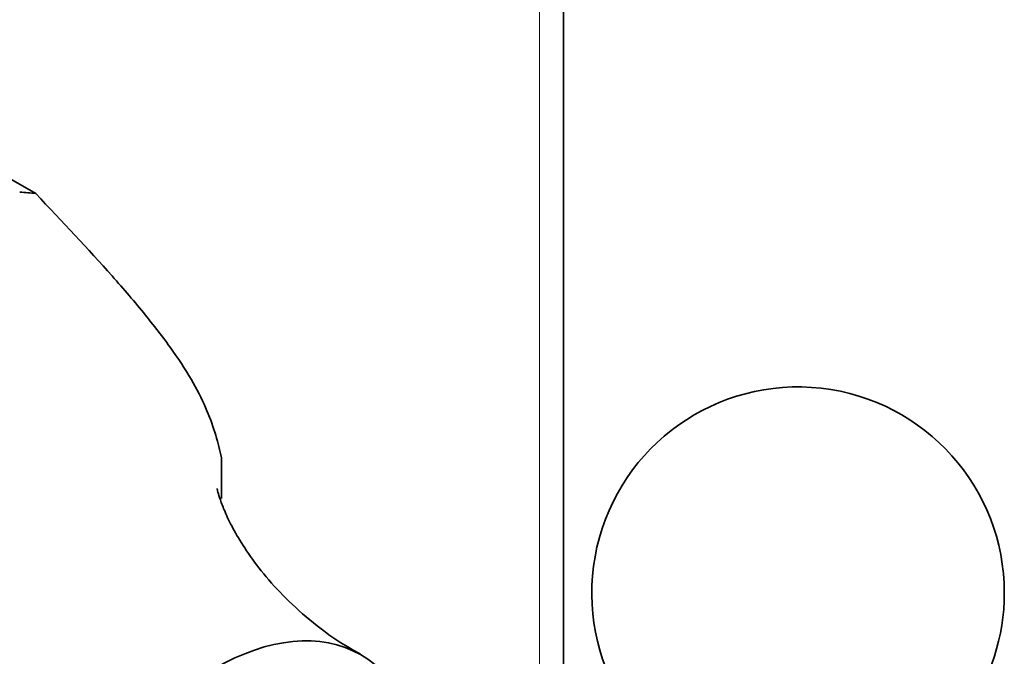
# Model space of a CAD drawing. Units: millimetres. Extents: x 0 to 771, y 0 to 1164.
# Drawn here: x 711 to 746, y 322 to 345 of the extents above; entities that cross this region are included whole.
import ezdxf
from ezdxf import colors
from ezdxf.entities.mleader import LeaderData, LeaderLine
from ezdxf.math import Vec2, Vec3

# ---------------------------------------------------------------- set-up
doc = ezdxf.new("R2010")
doc.units = ezdxf.units.MM
doc.layers.add('DV7_Défaut', color=7, linetype='Continuous')
doc.layers.add('Défaut', color=7, linetype='Continuous')

# ---------------------------------------------------------------- blocks, each defined once
blk = doc.blocks.new('_DOT')
at = {"color": 0}
blk.add_line((0, 0), (-1, 0), dxfattribs=at)
at = {"color": 0, "const_width": 0.333}
blk.add_lwpolyline([(-0.1665, 0, 1), (0.1665, 0, 1)], format="xyb", close=True, dxfattribs=at)
blk = doc.blocks.new('SE6')
at = {"layer": 'DV7_Défaut', "color": 7, "linetype": 'Continuous', "lineweight": 35}
for p, q in [((730.308, 313.816), (730.308, 369.776)), ((708.13, 340.353), (711.115, 338.629))]:
    blk.add_line(p, q, dxfattribs=at)
at = {"layer": 'DV7_Défaut', "color": 7, "linetype": 'Continuous', "lineweight": 18}
blk.add_line((729.429, 314.029), (729.429, 368.552), dxfattribs=at)
at = {"layer": 'DV7_Défaut', "color": 7, "linetype": 'Continuous', "lineweight": 35}
for centre, radius, start, end in [((738.834, 324.093), 7.5, 0, 250.7029), ((693.29, 327.762), 24.586, 359.4674, 1.1184), ((738.834, 324.093), 7.5, 289.2971, 0)]:
    blk.add_arc(centre, radius, start, end, dxfattribs=at)
for centre, major_axis, start_param, end_param in [((703.776, 320.492), (9.969, 17.267), 0.237953, 0.285646), ((703.776, 320.492), (9.969, 17.267), -0.809245, -0.761552), ((717.55, 312.54), (-5.375, -9.31), 2.989236, 6.12562)]:
    blk.add_ellipse(centre, major_axis=major_axis, ratio=0.57735, start_param=start_param, end_param=end_param, dxfattribs=at)
for points, knots in [([(711.115, 338.629), (712.083, 337.611), (713.03, 336.602), (714.319, 335.148), (714.726, 334.673), (715.287, 333.982), (715.466, 333.754), (715.802, 333.313), (715.959, 333.1), (716.394, 332.48), (716.638, 332.096), (717.044, 331.378), (717.207, 331.044), (717.473, 330.412), (717.576, 330.117), (717.745, 329.552), (717.812, 329.282), (717.871, 329.018)], [0, 0, 0, 0, 0.25, 0.25, 0.375, 0.375, 0.4375, 0.4375, 0.5, 0.5, 0.625, 0.625, 0.75, 0.75, 0.875, 0.875, 1, 1, 1, 1]), ([(722.918, 321.876), (722.655, 322.021), (722.047, 322.362), (721.063, 323.105), (720.095, 323.991), (719.304, 324.887), (718.703, 325.722), (718.273, 326.453), (717.989, 327.049), (717.818, 327.494), (717.732, 327.784), (717.709, 327.889), (717.707, 327.901), (717.707, 327.901)], [0, 0, 0, 0, 0.070808, 0.194184, 0.313983, 0.428299, 0.535808, 0.635963, 0.729002, 0.815723, 0.897199, 0.974564, 1, 1, 1, 1])]:
    blk.add_open_spline(points, degree=3, knots=knots, dxfattribs=at)

msp = doc.modelspace()

# ---------------------------------------------------------------- block references
at = {"layer": 'Défaut'}
msp.add_blockref('SE6', (0, 0), dxfattribs=at)

# ---------------------------------------------------------------- leaders
at = {"layer": 'Défaut', "color": 7, "linetype": 'Continuous', "lineweight": 18}
ml = msp.add_multileader_mtext('Standard', dxfattribs=at)
ml.set_content('{\\pxsm0.9;\\fSolid Edge ISO|b1||i0||c0|p34;\\W1.;17/10/2019\\P}', color=256)
ml.set_leader_properties()
ml.set_arrow_properties(name='DOT')
ml.build(insert=Vec2(0, 0))
ml.multileader.update_dxf_attribs({"leader_type": 0, "dogleg_length": 0, "arrow_head_size": 12})
ctx = ml.context
ctx.base_point, ctx.char_height, ctx.arrow_head_size, ctx.landing_gap_size = Vec3(656.602, 1156.973), 12, 12, 4.2
notes = []
notes.append((ctx, [(0, (0, 0, 0), (0, 0), (1, 0), 1, [])]))
ctx.mtext.insert = Vec3(658.602, 1163.093)
for ctx, leaders in notes:
    for number, flags, end, landing, length, lines in leaders:
        leader = LeaderData()
        leader.index, (leader.has_last_leader_line, leader.has_dogleg_vector, leader.attachment_direction) = number, flags
        leader.last_leader_point, leader.dogleg_vector, leader.dogleg_length = Vec3(end), Vec3(landing), length
        for number, points, colour, breaks in lines:
            line = LeaderLine()
            line.index, line.vertices, line.color, line.breaks = number, Vec3.list(points), colors.encode_raw_color(colour), breaks
            leader.lines.append(line)
        ctx.leaders.append(leader)

doc.saveas('drawing.dxf')
